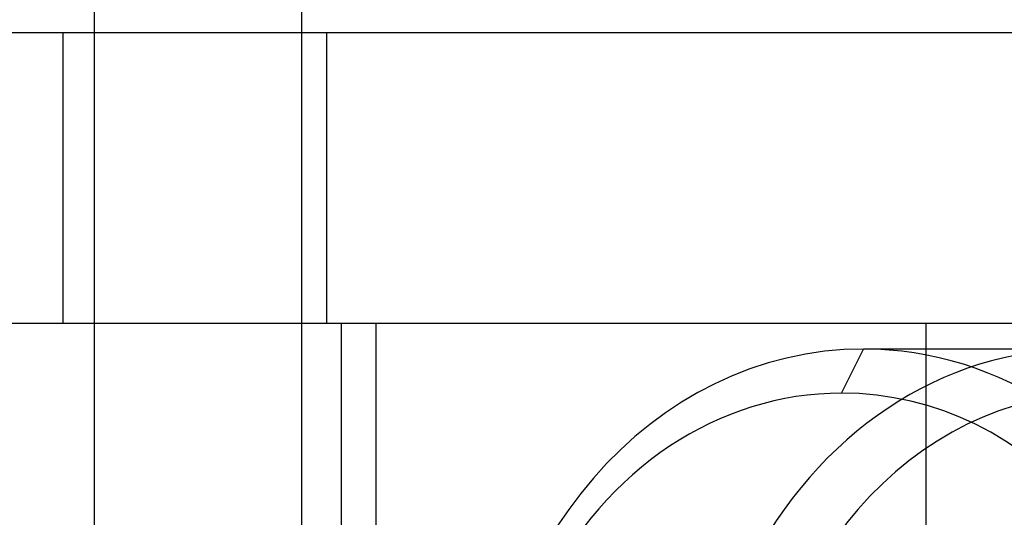
# Model space of a CAD drawing. Units: millimetres. Extents: x -43 to 47, y -29 to 79.
# Drawn here: x -13 to -3, y 54 to 58 of the extents above; entities that cross this region are included whole.
import ezdxf

# ---------------------------------------------------------------- set-up
doc = ezdxf.new("R2010")
doc.units = ezdxf.units.MM
doc.layers.add('MAIN-1', color=7, linetype='Continuous')
doc.layers.add('MAIN-2', color=7, linetype='Continuous')

msp = doc.modelspace()

# ---------------------------------------------------------------- linework, layer by layer
at = {"layer": 'MAIN-1'}
for p, q in [((-16.35, 58.3054), (22.55, 58.3054)), ((-16.35, 55.5054), (22.55, 55.5054))]:
    msp.add_line(p, q, dxfattribs=at)
at = {"layer": 'MAIN-2'}
for p, q in [((-10.0154, 45.7554), (-10.0154, 72.2554)), ((-12.0154, 58.5554), (-12.0154, 45.7554)), ((-12.3185, 58.3054), (-12.3185, 55.5054)), ((-9.7785, 58.3054), (-9.7785, 55.5054)), ((-9.6338, 45.5054), (-9.6338, 55.5054)), ((-9.3047, 55.5054), (-9.3047, -5.0946)), ((-4.0047, 45.5054), (-4.0047, 55.5054)), ((-4.8192, 54.8304), (-4.6067, 55.2554)), ((-2.5317, 55.2554), (-4.6067, 55.2554))]:
    msp.add_line(p, q, dxfattribs=at)
for centre, major_axis, start_param, end_param in [((-4.6067, 51.0054), (0, -4.25), 3.141593, 6.283185), ((-2.5317, 51.0054), (0, 4.25), 0, 3.141593), ((-4.6067, 51.0054), (0, -4.25), 0, 3.141593), ((-4.8192, 51.0054), (0, 3.825), 0, 3.141593), ((-2.3192, 51.0054), (0, -3.825), 3.141593, 6.283185), ((-4.8192, 51.0054), (0, 3.825), 3.141593, 6.283185)]:
    msp.add_ellipse(centre, major_axis=major_axis, ratio=0.866025, start_param=start_param, end_param=end_param, dxfattribs=at)

doc.saveas('drawing.dxf')
